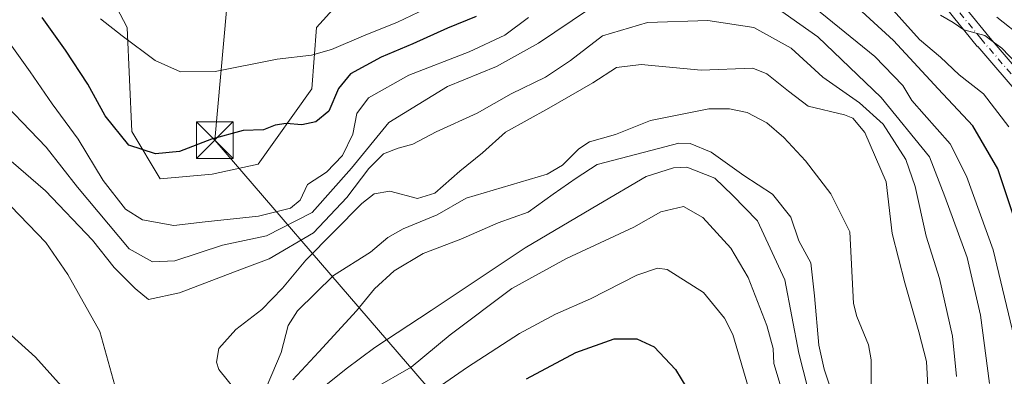
# Model space of a CAD drawing. Units: metres. Extents: x 606653 to 610077, y 4780163 to 4782531.
# Drawn here: x 607489 to 607690, y 4781362 to 4781435 of the extents above; entities that cross this region are included whole.
import ezdxf

# ---------------------------------------------------------------- set-up
doc = ezdxf.new("R2010")
doc.units = ezdxf.units.M
doc.header["$MEASUREMENT"] = 0
doc.linetypes.add('DGN Style 4', pattern=[2.6384748266838614, 1.318413404963828, -0.6592067024819142, 0.001648016756204785, -0.6592067024819142])
for name, color, linetype, lineweight in [('Arbolado forestal CxS', 92, 'Continuous', 0), ('Corriente natural lineal', 142, 'Continuous', 13), ('Curva de nivel maestra', 30, 'Continuous', 30), ('Curva de nivel normal', 30, 'Continuous', 0), ('Estanque Cxs', 5, 'Continuous', 0), ('Pista pavimentada Cxs', 135, 'Continuous', 0), ('Pista pavimentada eje', 135, 'DGN Style 4', 0), ('Prado CxS', 92, 'Continuous', 0), ('Tendido', 6, 'Continuous', 0), ('Torre de tendido puntual', 7, 'Continuous', 0)]:
    doc.layers.add(name, color=color, linetype=linetype, lineweight=lineweight)

# ---------------------------------------------------------------- blocks, each defined once
blk = doc.blocks.new('*U9')
at = {"layer": 'Arbolado forestal CxS', "color": 92, "linetype": 'Continuous', "lineweight": 0}
blk.add_polyline3d([(607479.9414999997, 4781472.269099999, 131.4250000000029), (607499.2818999998, 4781455.830499999, 134.0149999999994), (607510.8866999998, 4781433.590299999, 131.3218000000052), (607511.8542999999, 4781412.317100001, 126.3447000000015), (607517.6567000002, 4781402.647299999, 124.581600000005), (607528.2937000003, 4781403.614499999, 123.7596999999951), (607537.6716999998, 4781405.5999, 121.9343999999983), (607548.5991000002, 4781421.0197, 126.9284000000043), (607549.5657000003, 4781433.590500001, 134.7167999999947), (607558.2679000003, 4781443.260500001, 139.2194000000018), (607568.9040999999, 4781451.963099999, 143.1303999999946), (607602.7478999998, 4781463.566299999, 137.8625999999931), (607632.5778999999, 4781487.489499999, 153.6061000000045), (607629.6599000003, 4781477.6351, 145.0114999999932), (607661.3000999996, 4781476.195900001, 148.2538000000059), (607695.8158999998, 4781476.195900001, 169.2715000000026)], dxfattribs=at)
blk = doc.blocks.new('5TTEND')
at = {"layer": 'Estanque Cxs', "color": 7, "linetype": 'Continuous', "lineweight": 0}
for p, q in [((-0.375, 0.3754), (0.375, -0.3746)), ((0.3720000000000001, 0.3784000000000001), (-0.3720000000000001, -0.3776))]:
    blk.add_line(p, q, dxfattribs=at)
at = {"layer": 'Estanque Cxs', "color": 7, "linetype": 'Continuous', "lineweight": 0, "flags": 128}
blk.add_lwpolyline([(-0.375, -0.3746), (0.375, -0.3746), (0.375, 0.3754), (-0.375, 0.3754), (-0.3720000000000001, -0.3776)], dxfattribs=at)

msp = doc.modelspace()

# ---------------------------------------------------------------- linework, layer by layer
at = {"layer": 'Arbolado forestal CxS', "color": 92, "linetype": 'Continuous', "lineweight": 0}
msp.add_polyline3d([(607505.0773, 4781591.205700001, 170.7943999999989), (607507.9791000001, 4781573.8003, 162.7339000000065), (607496.3765000004, 4781557.362299999, 153.7933000000048), (607482.8393000001, 4781539.956700001, 142.3438000000024), (607476.0714999996, 4781516.749299999, 136.4697000000015), (607473.1716999998, 4781491.607899999, 127.3656000000046), (607479.9414999997, 4781472.269099999, 131.4250000000029), (607499.2818999998, 4781455.830499999, 134.0149999999994), (607510.8866999998, 4781433.590299999, 131.3218000000052), (607511.8542999999, 4781412.317100001, 126.3447000000015), (607517.6567000002, 4781402.647299999, 124.581600000005), (607528.2937000003, 4781403.614499999, 123.7596999999951), (607537.6716999998, 4781405.5999, 121.9343999999983), (607548.5991000002, 4781421.0197, 126.9284000000043), (607549.5657000003, 4781433.590500001, 134.7167999999947), (607558.2679000003, 4781443.260500001, 139.2194000000018), (607568.9040999999, 4781451.963099999, 143.1303999999946), (607602.7478999998, 4781463.566299999, 137.8625999999931), (607632.5778999999, 4781487.489499999, 153.6061000000045)], dxfattribs=at)
at = {"layer": 'Corriente natural lineal', "color": 142, "linetype": 'Continuous', "lineweight": 13}
for points in [[(607538.3508000001, 4781357.6491, 103.9391000000032), (607542.3554999996, 4781367.127900001, 103.328800000003), (607543.7627999998, 4781372.640000001, 103.8298000000068), (607545.7320999998, 4781375.6362, 103.8122000000003), (607553.0264999997, 4781382.894300001, 103.2403999999951), (607560.6188000003, 4781387.613800001, 103.1435000000056), (607564.1327000001, 4781390.638800001, 102.9752000000008), (607567.2786999998, 4781392.4155, 102.8003999999928), (607574.2067999998, 4781395.272500001, 102.9824999999983), (607580.1368000006, 4781398.6646, 102.7005000000063), (607596.7237999998, 4781403.577400001, 102.2516000000032), (607599.8446000004, 4781405.413000001, 102.5203000000038), (607603.2150999998, 4781408.7763, 102.366200000004), (607605.3465999998, 4781410.2062, 102.5310000000027), (607610.6925999997, 4781411.708000001, 102.4150999999983), (607617.8587999997, 4781414.549699999, 102.0890000000072), (607629.7655999997, 4781416.925899999, 101.5546000000031), (607633.9698000001, 4781416.9669, 101.3886000000057), (607637.5818999996, 4781416.1735, 101.4633000000031), (607641.5751999998, 4781414.093599999, 101.2715999999928), (607645.0579000004, 4781411.070800001, 101.0534999999945), (607649.5137999998, 4781406.311799999, 101.1812999999966), (607654.6416999997, 4781399.580200001, 101.1799000000028), (607658.5536000002, 4781391.831900001, 101.1055999999953), (607659.2847999996, 4781377.119100001, 100.7774999999965), (607659.9754999997, 4781374.4614, 100.797900000005), (607662.3470000001, 4781368.7271, 100.4645000000019), (607662.8964999998, 4781365.6185, 100.4517000000051), (607662.8287000004, 4781346.073100001, 100.4045999999944)], [(607487.142, 4781397.071699999, 106.6919000000053), (607494.3146000003, 4781389.646700001, 106.0019999999931), (607498.7691000003, 4781383.049100001, 105.584400000007), (607505.3307999996, 4781371.407400001, 105.0096000000049), (607508.7175000003, 4781359.130700001, 105.0271999999968)]]:
    msp.add_polyline3d(points, dxfattribs=at)
at = {"layer": 'Curva de nivel maestra', "color": 30, "linetype": 'Continuous', "lineweight": 30, "elevation": 125, "flags": 128}
for points in [[(607692.8799999999, 4781392.420100001), (607688.7599999999, 4781404.6801), (607683.7000000002, 4781413.4801), (607676.5700000003, 4781421.040100001), (607667.5, 4781430.9001), (607658.6200000001, 4781439.0101)], [(607582.2400000002, 4781435.8201), (607576.3200000003, 4781433.460100001), (607569.2999999998, 4781430.210100001), (607562.79, 4781427.520099999), (607556.5199999996, 4781424.120100001), (607554.0899999999, 4781421.100099999), (607552.0999999996, 4781416.5001), (607549.4500000002, 4781414.290100001), (607546.5899999999, 4781413.690099999), (607543.3700000001, 4781413.970100001), (607541.1600000003, 4781413.5801), (607538.75, 4781412.640100001), (607534.5800000001, 4781412.530099999), (607528.1399999997, 4781410.720100001), (607521.5599999996, 4781408.2301), (607516.7199999997, 4781407.7301), (607511.2199999997, 4781409.4901), (607506.3799999999, 4781415.540100001), (607502.8399999999, 4781421.9901), (607498.2800000003, 4781428.970100001), (607493.5199999996, 4781435.620100001)], [(607592.4900000002, 4781361.7601), (607602.54, 4781367.1501), (607610.4199999999, 4781369.890100001), (607615.0599999996, 4781369.890100001), (607618.5499999998, 4781368.270099999), (607622.9199999999, 4781363.640100001), (607626.4100000003, 4781357.9101)]]:
    msp.add_lwpolyline(points, dxfattribs=at)
at = {"layer": 'Curva de nivel normal', "color": 30, "linetype": 'Continuous', "lineweight": 0, "flags": 128}
for points, elevation in [([(607505.4600000001, 4781435.33), (607509.8600000005, 4781431.850000001), (607516.6399999997, 4781426.84), (607521.79, 4781424.51), (607528.8600000005, 4781424.550000001), (607541.5700000003, 4781427.119999999), (607548.5700000003, 4781427.949999999), (607552.6699999999, 4781429.060000001), (607559.1699999999, 4781431.9), (607566.1600000003, 4781434.65), (607576.1699999999, 4781439.5)], 130), ([(607687.1100000005, 4781360.77), (607685.2300000006, 4781374.779999999), (607682.5199999996, 4781386.529999999), (607677.9500000002, 4781398.99), (607674.7999999998, 4781407.119999999), (607664.9500000002, 4781419.24), (607652.0199999996, 4781431.66), (607641.6600000003, 4781438.949999999)], 115), ([(607665.5599999996, 4781439.189999999), (607672.7699999996, 4781431.140000001), (607677.0599999996, 4781427.480000001), (607680.8600000005, 4781423.92), (607685.8899999997, 4781420), (607691.04, 4781413.24)], 130), ([(607605.1600000003, 4781437.26), (607594.9100000003, 4781430.369999999), (607586.3399999999, 4781425.59), (607576.3200000003, 4781421.5), (607564.3899999997, 4781414.15), (607556.7300000006, 4781404.810000001), (607548.7300000006, 4781395.730000001), (607539.3899999997, 4781391.01), (607530.3899999997, 4781389.07), (607520.6399999997, 4781385.890000001), (607516.0700000003, 4781385.65), (607511.3099999996, 4781388.300000001), (607500.7599999999, 4781400.939999999), (607494.3499999996, 4781409.119999999), (607482.8899999997, 4781420.949999999)], 115), ([(607651.4000000004, 4781437.58), (607663.6600000003, 4781427.65), (607669.3899999997, 4781421.730000001), (607671.2300000006, 4781418.680000001), (607673.75, 4781415.76), (607679.04, 4781409.76), (607682.3600000005, 4781403.189999999), (607687.8200000003, 4781388.100000001), (607692.8600000005, 4781367.09)], 120), ([(607680.3799999999, 4781362.220000001), (607679.5300000003, 4781370.5), (607676.8600000005, 4781382.289999999), (607674.1799999997, 4781390.880000001), (607671.8700000001, 4781401.07), (607670.0099999999, 4781406.609999999), (607665.3399999999, 4781413.810000001), (607660.5499999998, 4781418.16), (607653.04, 4781423.42), (607646.5999999996, 4781429.380000001), (607638.9600000001, 4781433.59), (607629.5599999996, 4781435), (607617.2000000002, 4781434.59), (607608.04, 4781431.850000001), (607601.5, 4781426.859999999), (607596.3799999999, 4781423.439999999), (607589.3899999997, 4781420.02), (607582.3899999997, 4781416.039999999), (607574.0599999996, 4781412.210000001), (607569.2800000003, 4781409.720000001), (607566.2699999996, 4781408.92), (607563.2400000002, 4781407.720000001), (607560.2800000003, 4781404.779999999), (607555.7800000003, 4781398.83), (607548.9600000001, 4781391.609999999), (607539.9299999997, 4781386.26), (607534.2400000002, 4781384.189999999), (607521.6200000001, 4781379.32), (607515.2400000002, 4781377.949999999), (607512.5199999996, 4781380.230000001), (607508.2400000002, 4781384.49), (607503.8499999996, 4781390.08), (607494.2000000002, 4781400.180000001), (607481.6100000005, 4781411)], 110), ([(607487, 4781430.220000001), (607491.0999999996, 4781424.5), (607495.5499999998, 4781417.99), (607500.9100000003, 4781410.720000001), (607505.9800000006, 4781402.310000001), (607510.54, 4781396.439999999), (607514.0599999996, 4781394.24), (607520.4299999997, 4781393.07), (607526.8600000005, 4781393.859999999), (607537.7599999999, 4781394.970000001), (607544.2699999996, 4781396.67), (607546.25, 4781398.300000001), (607547.7599999999, 4781401.470000001), (607551.6500000004, 4781404.02), (607554.9199999999, 4781407.4), (607557.0300000003, 4781411.779999999), (607557.8399999999, 4781416.01), (607560.2100000001, 4781419.220000001), (607568.4500000002, 4781423.810000001), (607580.79, 4781428.59), (607588.04, 4781432), (607592.9199999999, 4781435.59)], 120), ([(607677.0700000003, 4781436.119999999), (607679.6500000004, 4781434.58), (607681.8700000001, 4781433.119999999), (607686.1600000003, 4781431.91), (607687.8700000001, 4781430.630000001), (607689.5800000001, 4781429.359999999), (607692.5999999996, 4781426.210000001)], 135), ([(607694.0800000001, 4781431.32), (607688.6200000001, 4781435.699999999)], 140), ([(607533.3200000003, 4781359.09), (607529.6500000004, 4781363.619999999), (607529.1299999999, 4781365.130000001), (607529.6200000001, 4781367.92), (607533.1299999999, 4781371.810000001), (607538.4000000004, 4781375.890000001), (607542.6600000003, 4781380.25), (607547.3899999997, 4781386.02), (607558.8600000005, 4781397.600000001), (607561.3600000005, 4781399.57), (607564.5800000001, 4781400.09), (607570.1900000004, 4781398.600000001), (607573.7300000006, 4781399.710000001), (607578.8399999999, 4781404.220000001), (607583.5099999999, 4781407.970000001), (607588.1699999999, 4781412.17), (607597.0499999998, 4781417.100000001), (607606.0499999998, 4781422.279999999), (607610.8600000005, 4781425.390000001), (607615.9400000004, 4781426.02), (607628.1900000004, 4781424.880000001), (607638.7199999997, 4781425.289999999), (607641.5899999999, 4781424.119999999), (607646, 4781420.59), (607650.0599999996, 4781417.49), (607657.4600000001, 4781415.689999999), (607659.1600000003, 4781415.01), (607661.6399999997, 4781412.08), (607665.9600000001, 4781402.01), (607667.1900000004, 4781391.449999999), (607669.7999999998, 4781381.359999999), (607672.6500000004, 4781371.32), (607674.2000000002, 4781365.27), (607674.79, 4781355.119999999)], 105), ([(607655.0199999996, 4781358.619999999), (607653.3399999999, 4781363.689999999), (607652.2199999997, 4781368.609999999), (607651.3200000003, 4781378.689999999), (607650.5800000001, 4781385.449999999), (607648.0999999996, 4781389.949999999), (607646.4800000006, 4781394.83), (607642.7400000002, 4781399.49), (607636.8799999999, 4781403.34), (607630.2000000002, 4781408.100000001), (607625.9500000002, 4781409.859999999), (607623.6200000001, 4781409.939999999), (607615.04, 4781407.67), (607606.9100000003, 4781405.539999999), (607602.6600000003, 4781402.800000001), (607597.9400000004, 4781399.52), (607592.8600000005, 4781395.83), (607586.7300000006, 4781393.67), (607579.0599999996, 4781390.289999999), (607571.4100000003, 4781387.359999999), (607565.4699999997, 4781383.850000001), (607561.4100000003, 4781380.15), (607557.7300000006, 4781375.67), (607550.0599999996, 4781367.24), (607544.7199999997, 4781361.550000001)], 105), ([(607549.4400000004, 4781358.779999999), (607555.6600000003, 4781363.77), (607561.4699999997, 4781368.17), (607573.0300000003, 4781375.699999999), (607592.2100000001, 4781388.5), (607607.2199999997, 4781397.42), (607616.9400000004, 4781403.08), (607622.5099999999, 4781404.91), (607625.2300000006, 4781405.039999999), (607631, 4781402.74), (607634.5999999996, 4781399.32), (607639.6699999999, 4781394.050000001), (607645.2699999996, 4781381.99), (607648.0999999996, 4781367.02), (607649.9199999999, 4781360.07)], 110), ([(607561.0999999996, 4781359.630000001), (607568.9199999999, 4781364.109999999), (607576.8899999997, 4781370.710000001), (607589.5199999996, 4781380.180000001), (607600.6600000003, 4781386.359999999), (607614.4400000004, 4781392.779999999), (607619.9299999997, 4781395.92), (607624.5499999998, 4781396.970000001), (607628.4900000002, 4781394.730000001), (607634.2100000001, 4781388.49), (607637.75, 4781382.470000001), (607641.6200000001, 4781372.680000001), (607642.9000000004, 4781367.949999999), (607643.04, 4781364.890000001), (607644.75, 4781359.220000001)], 115), ([(607468.8399999999, 4781387.24), (607492.1900000004, 4781366.199999999), (607505.7400000002, 4781351.02)], 110), ([(607638.2000000002, 4781358.77), (607634.6500000004, 4781370.779999999), (607632.9400000004, 4781374.15), (607628.6799999997, 4781379.4), (607621.2400000002, 4781384.08), (607619.2699999996, 4781384.369999999), (607615.0499999998, 4781382.949999999), (607605.5599999996, 4781378.07), (607598.4100000003, 4781374.960000001), (607591.0700000003, 4781371), (607580.4400000004, 4781364.100000001), (607570.9199999999, 4781357.49)], 120)]:
    msp.add_lwpolyline(points, dxfattribs=dict(at, elevation=elevation))
at = {"layer": 'Pista pavimentada Cxs', "color": 135, "linetype": 'Continuous', "lineweight": 0}
for points in [[(607580.1190999999, 4781469.200099999, 151.1665000000066), (607589.6802000003, 4781472.440099999, 152.6239999999962), (607605.1802000003, 4781476.220100001, 152.418399999995), (607614.9401000004, 4781478.0601, 146.2390000000014), (607620.0800999999, 4781478.050100001, 145.010500000004), (607628.8202000001, 4781476.380100001, 144.6823000000004), (607642.8801999995, 4781472.880100001, 143.9619999999995), (607654.5500999996, 4781469.380100001, 152.1404999999941), (607658.7301000003, 4781466.940099999, 154.233699999997), (607667.5500999996, 4781456.6601, 149.7357000000047), (607676.9901000002, 4781444.020099999, 142.3496000000014), (607687.2218000004, 4781431.3992, 144.1172999999981), (607687.2122, 4781431.3926, 144.1016999999993), (607696.1958, 4781420.916200001, 143.081600000005)], [(607693.7664000001, 4781419.140799999, 138.8411999999953), (607684.7237, 4781429.6862, 141.2097999999969), (607684.6684999998, 4781429.6483, 141.1717999999964), (607674.5500999996, 4781442.130100001, 138.3643000000011), (607665.1501000002, 4781454.7301, 147.0739999999932), (607656.7301000003, 4781464.530099999, 148.3993000000046), (607653.3101000005, 4781466.530099999, 147.3227999999945), (607642.0701000001, 4781469.9101, 142.6496000000043), (607628.1601, 4781473.370100001, 142.4131000000052), (607619.7801999999, 4781474.960100001, 143.4712), (607615.2202000003, 4781474.970100001, 144.7201999999961), (607605.8400999998, 4781473.200099999, 146.9973999999929), (607590.6001000004, 4781469.4901, 148.3845000000001), (607581.4972000001, 4781465.992699999, 148.9974999999977), (607581.2862, 4781465.881999999, 148.9204999999929), (607581.0608999999, 4781465.804199999, 148.8512999999948)], [(607676.9901000002, 4781444.020099999, 142.3496000000014), (607687.2218000004, 4781431.3992, 144.1172999999981), (607687.2122, 4781431.3926, 144.1016999999993), (607696.1958, 4781420.916200001, 143.081600000005)], [(607693.7664000001, 4781419.140799999, 138.8411999999953), (607684.7237, 4781429.6862, 141.2097999999969), (607684.6684999998, 4781429.6483, 141.1717999999964), (607674.5500999996, 4781442.130100001, 138.3643000000011)]]:
    msp.add_polyline3d(points, dxfattribs=at)
at = {"layer": 'Pista pavimentada eje', "color": 135, "linetype": 'DGN Style 4', "lineweight": 0}
msp.add_polyline3d([(607695.0519000003, 4781419.945900001, 140.8742999999959), (607685.3186999997, 4781431.296499999, 141.6067000000039), (607675.7701000003, 4781443.075099999, 140.0132000000012), (607671.0701000001, 4781449.3751, 142.5849000000017), (607666.3501000004, 4781455.6951, 148.0034000000014), (607662.1401000004, 4781460.595100001, 149.9161000000022), (607657.7301000003, 4781465.735099999, 151.5789999999979), (607653.9301000005, 4781467.9551, 149.5861000000004), (607648.0950999996, 4781469.7051, 143.3619000000035), (607642.4751000004, 4781471.395099999, 142.825800000006), (607628.4901000002, 4781474.8751, 143.5112999999983), (607624.3000999996, 4781475.670100001, 143.4915999999939), (607619.9301000005, 4781476.505100001, 143.7646999999997), (607615.0800999999, 4781476.515100001, 144.9680999999982), (607605.5100999996, 4781474.710100001, 149.5957000000053), (607597.8901000004, 4781472.8551, 152.2075000000041), (607590.1401000004, 4781470.965100001, 150.4000999999989), (607580.6501000002, 4781467.350099999, 149.1609999999928), (607573.3945000004, 4781464.9476, 150.7091999999975), (607565.9861000003, 4781462.566299999, 150.4643999999971), (607561.0914000003, 4781462.500200001, 150.5439999999944), (607556.858, 4781463.2939, 149.6943000000028), (607551.5281999996, 4781465.401699999, 149.0712000000058), (607541.7915000003, 4781467.613500001, 150.3390999999974)], dxfattribs=at)
at = {"layer": 'Prado CxS', "color": 92, "linetype": 'Continuous', "lineweight": 0}
for points in [[(607505.0773, 4781591.205700001, 170.7943999999989), (607507.9791000001, 4781573.8003, 162.7339000000065), (607496.3765000004, 4781557.362299999, 153.7933000000048), (607482.8393000001, 4781539.956700001, 142.3438000000024), (607476.0714999996, 4781516.749299999, 136.4697000000015), (607473.1716999998, 4781491.607899999, 127.3656000000046), (607479.9414999997, 4781472.269099999, 131.4250000000029), (607499.2818999998, 4781455.830499999, 134.0149999999994), (607510.8866999998, 4781433.590299999, 131.3218000000052), (607511.8542999999, 4781412.317100001, 126.3447000000015), (607517.6567000002, 4781402.647299999, 124.581600000005), (607528.2937000003, 4781403.614499999, 123.7596999999951), (607537.6716999998, 4781405.5999, 121.9343999999983), (607548.5991000002, 4781421.0197, 126.9284000000043), (607549.5657000003, 4781433.590500001, 134.7167999999947), (607558.2679000003, 4781443.260500001, 139.2194000000018), (607568.9040999999, 4781451.963099999, 143.1303999999946), (607602.7478999998, 4781463.566299999, 137.8625999999931), (607632.5778999999, 4781487.489499999, 153.6061000000045)], [(607573.7330999998, 4781587.337900001, 195.9410999999964), (607586.3041000003, 4781577.668099999, 199.4642000000022), (607603.7093000002, 4781577.668099999, 205.9670000000042), (607620.1479000002, 4781572.833500001, 208.841499999995), (607636.5871000001, 4781562.196900001, 206.139599999995), (607654.9605, 4781551.560500001, 203.6983000000037), (607654.9609000003, 4781539.956700001, 198.1732000000047), (607647.2253000002, 4781524.485500001, 186.0678000000044), (607648.3964999998, 4781503.314300001, 170.6021999999939), (607632.5778999999, 4781487.489499999, 153.6061000000045), (607602.7478999998, 4781463.566299999, 137.8625999999931), (607568.9040999999, 4781451.963099999, 143.1303999999946), (607558.2679000003, 4781443.260500001, 139.2194000000018), (607549.5657000003, 4781433.590500001, 134.7167999999947), (607548.5991000002, 4781421.0197, 126.9284000000043), (607537.6716999998, 4781405.5999, 121.9343999999983), (607528.2937000003, 4781403.614499999, 123.7596999999951), (607517.6567000002, 4781402.647299999, 124.581600000005), (607511.8542999999, 4781412.317100001, 126.3447000000015), (607510.8866999998, 4781433.590299999, 131.3218000000052), (607499.2818999998, 4781455.830499999, 134.0149999999994), (607479.9414999997, 4781472.269099999, 131.4250000000029)]]:
    msp.add_polyline3d(points, dxfattribs=at)
at = {"layer": 'Tendido', "color": 6, "linetype": 'Continuous', "lineweight": 0}
msp.add_polyline3d([(607620.6199000003, 4781239.179500001, 107.7151000000013), (607595.6829000004, 4781332.8422, 139.7231000000029), (607528.8092999998, 4781410.5637, 127.8408999999956), (607531.7858999996, 4781443.9013, 139.6223000000027), (607532.6001000004, 4781454.860099999, 147.6989000000031)], dxfattribs=at)

# ---------------------------------------------------------------- block references
at = {"layer": 'Arbolado forestal CxS', "color": 92, "linetype": 'Continuous', "lineweight": 0}
msp.add_blockref('*U9', (0, 0), dxfattribs=at)
at = {"layer": 'Torre de tendido puntual', "color": 7, "linetype": 'Continuous', "lineweight": 0, "xscale": 10, "yscale": 10, "zscale": 10}
msp.add_blockref('5TTEND', (607528.8092999998, 4781410.5637, 127.8408999999956), dxfattribs=at)

doc.saveas('drawing.dxf')
